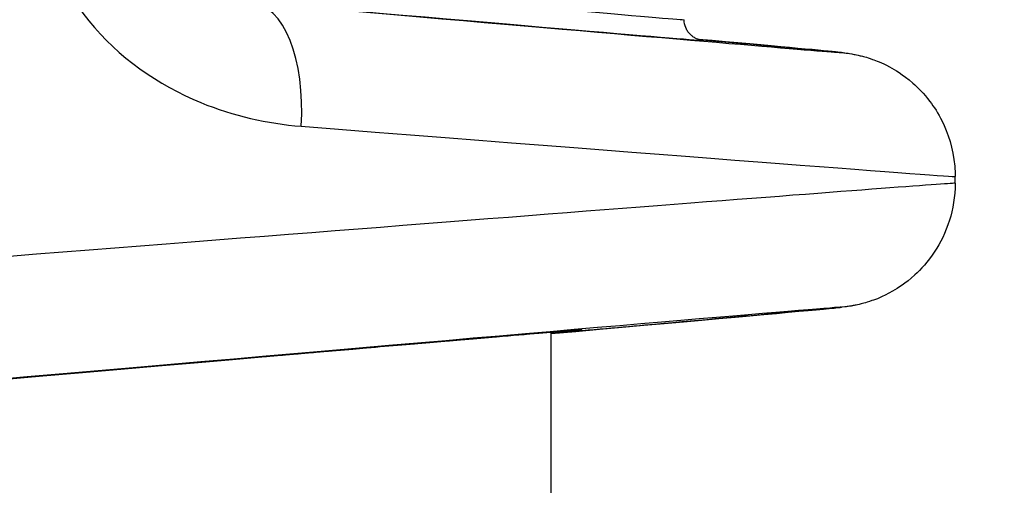
# Model space of a CAD drawing. Units: millimetres. Extents: x -11891 to -3313, y 937 to 7832.
# Drawn here: x -7125 to -7101, y 4087 to 4098 of the extents above; entities that cross this region are included whole.
import ezdxf

# ---------------------------------------------------------------- set-up
doc = ezdxf.new("R2010")
doc.units = ezdxf.units.MM
doc.layers.add('SW_Toestellen', color=2, linetype='Continuous')

msp = doc.modelspace()

# ---------------------------------------------------------------- linework, layer by layer
at = {"layer": 'SW_Toestellen'}
for p, q in [((-7102.02, 4094.158), (-7102.02, 4094.319)), ((-7111.75, 3716.873), (-7111.75, 4090.562))]:
    msp.add_line(p, q, dxfattribs=at)
for centre, major_axis, ratio, start_param, end_param in [((-7132.75, 4100.262), (24.2, -2.161), 0.001294, 5.339852, 6.283301), ((-7119.239, 4095.532), (0.259, 2.989), 0.486489, 4.754574, 6.281728), ((-7132.524, 4099.737), (27.766, -2.429), 0.001269, 5.222162, 6.787188), ((-7132.794, 4099.763), (24.7, -2.161), 0.001269, 5.339847, 6.338853), ((-7132.786, 4096.748), (30.766, -2.429), 0.001146, 5.222142, 6.283276), ((-7132.786, 4091.729), (30.766, 2.429), 0.001146, 6.283095, 7.635108), ((-7132.524, 4088.741), (27.766, 2.429), 0.001269, 5.557591, 7.621728), ((-7132.707, 4088.721), (21.7, 1.898), 0.001269, 6.020535, 7.540027)]:
    msp.add_ellipse(centre, major_axis=major_axis, ratio=ratio, start_param=start_param, end_param=end_param, dxfattribs=at)
for points, knots in [([(-7124.152, 4101.532), (-7124.152, 4100.29), (-7123.688, 4099.055), (-7122.182, 4097.198), (-7121.223, 4096.527), (-7119.409, 4095.78), (-7118.585, 4095.596), (-7117.776, 4095.532)], [0, 0, 0, 0, 0.3727891, 0.3727891, 0.7039754, 0.7039754, 0.9558298, 0.9558298, 0.9558298, 0.9558298]), ([(-7108.126, 4097.607), (-7108.126, 4097.607), (-7108.126, 4097.607), (-7108.126, 4097.607), (-7108.127, 4097.607), (-7108.145, 4097.61), (-7108.152, 4097.611), (-7108.184, 4097.619), (-7108.191, 4097.621), (-7108.211, 4097.627), (-7108.226, 4097.632), (-7108.267, 4097.65), (-7108.289, 4097.66), (-7108.34, 4097.693), (-7108.36, 4097.707), (-7108.401, 4097.744), (-7108.422, 4097.765), (-7108.461, 4097.815), (-7108.478, 4097.84), (-7108.519, 4097.918), (-7108.541, 4097.98), (-7108.549, 4098.068), (-7108.55, 4098.084), (-7108.55, 4098.101)], [-0.04394261, -0.04394261, -0.04394261, -0.04394261, -0.04364617, -0.04364617, -0.02912875, -0.02912875, -0.02187004, -0.02187004, -0.02029792, -0.02029792, -0.01829354, -0.01829354, -0.01686616, -0.01686616, -0.0162018, -0.0162018, -0.01567858, -0.01567858, -0.01530649, -0.01530649, -0.01473793, -0.01473793, -0.01461133, -0.01461133, -0.01461133, -0.01461133]), ([(-7108.209, 4097.627), (-7108.087, 4097.616), (-7107.968, 4097.605), (-7106.837, 4097.503), (-7106.056, 4097.432), (-7105.265, 4097.359), (-7105.066, 4097.34), (-7104.853, 4097.319), (-7104.798, 4097.314), (-7104.717, 4097.305), (-7104.694, 4097.303), (-7104.619, 4097.293), (-7104.595, 4097.291), (-7104.495, 4097.273), (-7104.476, 4097.27), (-7104.419, 4097.259), (-7104.377, 4097.251), (-7104.244, 4097.218), (-7104.169, 4097.201), (-7103.921, 4097.112), (-7103.805, 4097.072), (-7103.467, 4096.891), (-7103.293, 4096.796), (-7102.916, 4096.464), (-7102.777, 4096.328), (-7102.53, 4096.001), (-7102.429, 4095.847), (-7102.192, 4095.372), (-7102.066, 4094.997), (-7102.023, 4094.488), (-7102.02, 4094.404), (-7102.02, 4094.319)], [-0.5190177, -0.5190177, -0.5190177, -0.5190177, -0.4917551, -0.4917551, -0.2531832, -0.2531832, -0.1338973, -0.1338973, -0.0742543, -0.0742543, -0.0444328, -0.0444328, -0.0295221, -0.0295221, -0.0267164, -0.0267164, -0.0226805, -0.0226805, -0.0193505, -0.0193505, -0.0174559, -0.0174559, -0.0162211, -0.0162211, -0.0156467, -0.0156467, -0.0152782, -0.0152782, -0.0147197, -0.0147197, -0.0146113, -0.0146113, -0.0146113, -0.0146113]), ([(-7102.02, 4094.158), (-7102.02, 4093.838), (-7102.073, 4093.53), (-7102.25, 4092.961), (-7102.38, 4092.714), (-7102.681, 4092.252), (-7102.849, 4092.078), (-7103.225, 4091.733), (-7103.395, 4091.632), (-7103.794, 4091.403), (-7103.924, 4091.363), (-7104.199, 4091.267), (-7104.273, 4091.252), (-7104.386, 4091.225), (-7104.421, 4091.218), (-7104.483, 4091.206), (-7104.507, 4091.202), (-7104.559, 4091.193), (-7104.58, 4091.19), (-7104.638, 4091.182), (-7104.658, 4091.179), (-7104.774, 4091.165), (-7104.82, 4091.161), (-7105.189, 4091.125), (-7105.705, 4091.077), (-7107.242, 4090.937), (-7108.258, 4090.846), (-7110.18, 4090.674), (-7110.935, 4090.607), (-7111.75, 4090.534)], [0.0146113, 0.0146113, 0.0146113, 0.0146113, 0.0150204, 0.0150204, 0.0154946, 0.0154946, 0.0161497, 0.0161497, 0.0172387, 0.0172387, 0.0194525, 0.0194525, 0.0232469, 0.0232469, 0.0265665, 0.0265665, 0.0305439, 0.0305439, 0.0369683, 0.0369683, 0.052062, 0.052062, 0.1304217, 0.1304217, 0.3689936, 0.3689936, 0.6075655, 0.6075655, 0.7403261, 0.7403261, 0.7403261, 0.7403261]), ([(-7111.037, 4090.618), (-7111.037, 4090.618), (-7111.068, 4090.617), (-7111.191, 4090.607), (-7111.333, 4090.596), (-7111.728, 4090.564), (-7111.981, 4090.543), (-7112.596, 4090.491), (-7112.957, 4090.461), (-7113.782, 4090.391), (-7114.245, 4090.351), (-7115.267, 4090.264), (-7115.825, 4090.216), (-7117.027, 4090.112), (-7117.671, 4090.057), (-7119.035, 4089.939), (-7119.754, 4089.877), (-7121.258, 4089.747), (-7122.042, 4089.679), (-7123.36, 4089.564), (-7123.878, 4089.519), (-7124.931, 4089.428), (-7125.466, 4089.381), (-7126.008, 4089.334)], [0.016243, 0.016243, 0.016243, 0.016243, 0.079201, 0.079201, 0.204896, 0.204896, 0.330592, 0.330592, 0.456287, 0.456287, 0.581982, 0.581982, 0.707677, 0.707677, 0.833373, 0.833373, 0.959068, 0.959068, 1.084763, 1.084763, 1.163553, 1.163553, 1.242342, 1.242342, 1.242342, 1.242342])]:
    msp.add_open_spline(points, degree=3, knots=knots, dxfattribs=at)

doc.saveas('drawing.dxf')
